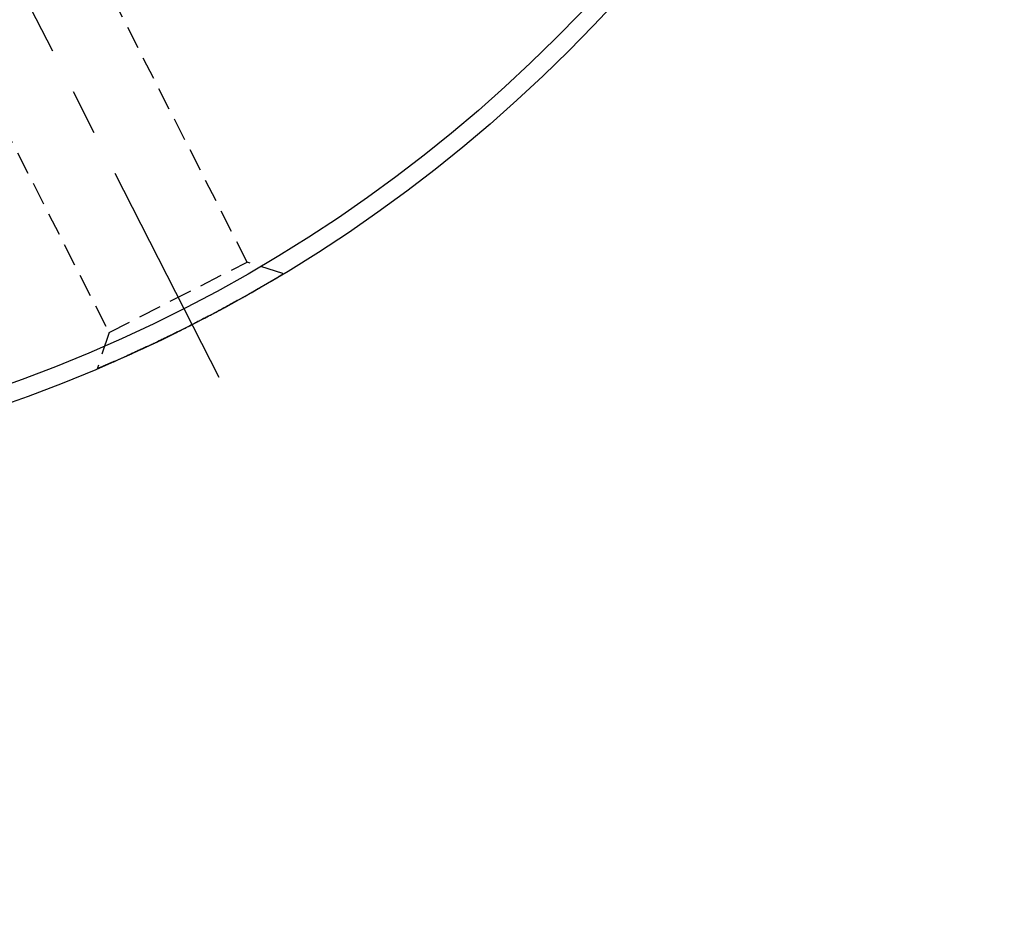
# Model space of a CAD drawing. Extents: x 2 to 594, y 2 to 418.
# Drawn here: x 475 to 530, y 149 to 200 of the extents above; entities that cross this region are included whole.
import ezdxf

# ---------------------------------------------------------------- set-up
doc = ezdxf.new("R2010")
doc.units = 0
doc.linetypes.add('CENTERX2', pattern=[20.32, 12.7, -2.54, 2.54, -2.54])
doc.linetypes.add('HIDDEN', pattern=[1.905, 1.27, -0.635])
doc.layers.get('0').update_dxf_attribs({"linetype": 'CONTINUOUS'})
doc.styles.add('SLDTEXTSTYLE0', font='TXT', dxfattribs={"width": 0.7, "bigfont": 'bigfont'})
doc.dimstyles.new('SLDDIMSTYLE1', dxfattribs={"dimtxt": 3.5, "dimasz": 2, "dimexe": 0, "dimexo": 0.0625, "dimgap": 0.875, "dimtad": 3, "dimdec": 4, "dimzin": 12, "dimtxsty": 'SLDTEXTSTYLE0', "dimblk1": 'OPEN30', "dimblk2": 'OPEN30', "dimsah": 1, "dimcen": 0.09, "dimazin": 3, "dimtfac": 1, "dimtdec": 3, "dimtofl": 0, "dimtmove": 0, "dimatfit": 3, "dimtolj": 1, "dimtzin": 12})

# ---------------------------------------------------------------- blocks, each defined once
blk = doc.blocks.new('_OPEN30')
at = {"color": 0, "linetype": 'BYBLOCK'}
for p, q in [((-1, 0.267949), (0, 0)), ((0, 0), (-1, -0.267949)), ((0, 0), (-1, 0))]:
    blk.add_line(p, q, dxfattribs=at)
blk = doc.blocks.new('_D_3')
at = {"color": 7, "linetype": 'CONTINUOUS'}
for p, q in [((447.232, 354.417), (447.232, 363.109)), ((492.833, 301.772), (522.849, 331.788))]:
    blk.add_line(p, q, dxfattribs=at)
blk.add_arc((447.232, 256.171), 105.939, 45, 90, dxfattribs=at)
at = {"color": 7, "linetype": 'CONTINUOUS', "xscale": 2, "yscale": 2}
for p, rotation in [((447.232, 362.109, 59.708), 179.4592260805422), ((522.142, 331.081, 59.708), 315.540773919459)]:
    blk.add_blockref('_OPEN30', p, dxfattribs=dict(at, rotation=rotation))
at = {"color": 7, "linetype": 'CONTINUOUS', "insert": (484.103, 360.365), "char_height": 3.5, "attachment_point": 1, "rotation": 338.4008, "style": 'SLDTEXTSTYLE0'}
blk.add_mtext('45°', dxfattribs=at)
blk = doc.blocks.new('_D_9')
at = {"color": 7, "linetype": 'CONTINUOUS'}
for p, q in [((366.678, 209.662), (354.62, 202.701)), ((447.232, 152.754), (447.232, 149.232))]:
    blk.add_line(p, q, dxfattribs=at)
blk.add_arc((447.232, 256.171), 105.939, 210, 270, dxfattribs=at)
at = {"color": 7, "linetype": 'CONTINUOUS', "xscale": 2, "yscale": 2}
for p, rotation in [((355.486, 203.201, 59.708), 120.5407739194592), ((447.232, 150.232, 59.708), 359.4592260805414)]:
    blk.add_blockref('_OPEN30', p, dxfattribs=dict(at, rotation=rotation))
at = {"color": 7, "linetype": 'CONTINUOUS', "insert": (394.899, 169.192), "char_height": 3.5, "attachment_point": 1, "rotation": 331.2657, "style": 'SLDTEXTSTYLE0'}
blk.add_mtext('60°', dxfattribs=at)

msp = doc.modelspace()

# ---------------------------------------------------------------- linework, layer by layer
at = {"color": 7, "linetype": 'CENTERX2'}
msp.add_line((486.1845626, 179.7222555), (472.2396545, 207.0906786), dxfattribs=at)
at = {"color": 7, "linetype": 'HIDDEN'}
for p, q in [((487.7459382, 186.1294473), (478.3409351, 204.5878051)), ((470.678279, 200.6834868), (480.083282, 182.225129)), ((480.083282, 182.225129), (487.7459382, 186.1294473)), ((489.7138777, 185.490025), (487.7459382, 186.1294473)), ((480.083282, 182.225129), (479.4460848, 180.2640374))]:
    msp.add_line(p, q, dxfattribs=at)
at = {"color": 7, "linetype": 'CONTINUOUS'}
for radius in [82.5, 81.5]:
    msp.add_circle((447.2321777, 256.1706153), radius, dxfattribs=at)
at = {"color": 7, "linetype": 'HIDDEN'}
msp.add_open_spline([(485.6432418, 183.1580124), (485.3046118, 182.9798631), (484.9635354, 182.803435), (484.2765133, 182.4541606), (483.9272216, 182.2797145), (483.2519771, 181.9482095), (482.9234165, 181.7897686), (482.4445408, 181.5625011), (482.2873278, 181.4885267), (481.9846465, 181.3471981), (481.691848, 181.2116007), (481.4184993, 181.0868864), (481.1550092, 180.9674742), (481.0275831, 180.9101482), (480.6670691, 180.7489516), (480.4543674, 180.655205), (480.0829434, 180.4928889), (479.9237019, 180.4241108), (479.6724417, 180.3161627), (479.5784383, 180.2761229), (479.4853843, 180.2365531), (479.4624292, 180.2268128), (479.4336703, 180.2146141), (479.4276744, 180.212074), (479.4343295, 180.214895), (479.4713973, 180.2305818), (479.6134585, 180.2910488), (479.7165552, 180.3350278), (479.9167341, 180.4211925), (479.9911342, 180.45332), (480.1555908, 180.5246841), (480.2462208, 180.5641724), (480.5376362, 180.6918671), (480.7573727, 180.789031), (481.2468002, 181.0086076), (481.5200757, 181.1326825), (482.0980291, 181.399473), (482.402999, 181.5422709), (482.8845204, 181.7717438), (483.0500875, 181.8512923), (483.3839899, 182.0131416), (483.5520652, 182.0953066), (484.0595281, 182.3455616), (484.4021119, 182.5173887), (485.0960935, 182.8717362), (485.4362061, 183.048504), (485.9341362, 183.3115483), (486.0982043, 183.398946), (486.4224923, 183.5730732), (486.5825298, 183.6597142), (487.0461261, 183.9125814), (487.3371042, 184.0738523), (487.7473303, 184.3040931), (487.880278, 184.3792302), (488.1323907, 184.5225615), (488.2519879, 184.5909933), (488.5921387, 184.7866391), (488.7946783, 184.9045609), (489.1480364, 185.1118175), (489.2943568, 185.198495), (489.4709113, 185.3035279), (489.5225531, 185.3343476), (489.6112109, 185.3873531), (489.6481644, 185.4095016), (489.7348434, 185.4615073), (489.7616636, 185.4776676), (489.7541326, 185.4731374), (489.718789, 185.4518506), (489.5880939, 185.3734955), (489.4931095, 185.316646), (489.304799, 185.2047793), (489.2339245, 185.1627894), (489.0792178, 185.0715063), (488.9952225, 185.0221149), (488.7234833, 184.8630727), (488.5161928, 184.7426537), (488.0455452, 184.472689), (487.7882853, 184.3266708), (487.3738778, 184.094829), (487.2307385, 184.0152701), (486.9340796, 183.8516158), (486.7797411, 183.7670778), (486.3081776, 183.510831), (485.9818718, 183.3361616), (485.6432418, 183.1580124)], degree=3, knots=[0, 0, 0, 0, 0.03125, 0.03125, 0.0625, 0.0625, 0.09375, 0.09375, 0.109375, 0.109375, 0.125, 0.140625, 0.140625, 0.15625, 0.15625, 0.1875, 0.1875, 0.21875, 0.21875, 0.25, 0.25, 0.265625, 0.265625, 0.28125, 0.28125, 0.3125, 0.3125, 0.34375, 0.34375, 0.359375, 0.359375, 0.375, 0.375, 0.40625, 0.40625, 0.4375, 0.4375, 0.46875, 0.46875, 0.484375, 0.484375, 0.5, 0.5, 0.53125, 0.53125, 0.5625, 0.5625, 0.578125, 0.578125, 0.59375, 0.59375, 0.625, 0.625, 0.640625, 0.640625, 0.65625, 0.65625, 0.6875, 0.6875, 0.71875, 0.71875, 0.734375, 0.734375, 0.75, 0.75, 0.78125, 0.78125, 0.8125, 0.8125, 0.84375, 0.84375, 0.859375, 0.859375, 0.875, 0.875, 0.90625, 0.90625, 0.9375, 0.9375, 0.953125, 0.953125, 0.96875, 0.96875, 1, 1, 1, 1], dxfattribs=at)

# ---------------------------------------------------------------- dimensions: what is measured, and where the dimension line sits
at = {"color": 7, "linetype": 'CONTINUOUS'}
for base, line2, picture, middle in [((487.7732254, 354.0453623), ((492.1263873, 301.0648248), (476.4286167, 285.3670543)), '_D_3', (486.2295193, 354.6706153)), ((394.2627463, 164.4248689), ((367.5437165, 210.1624607), (523.3234357, 300.1019236)), '_D_9', (396.302182, 163.2772453))]:
    dim = msp.add_angular_dim_2l(base=base, line1=((447.2321777, 353.4167149), (447.2321777, 153.7539905)), line2=line2, dimstyle='SLDDIMSTYLE1', dxfattribs=at)
    dim.commit()
    dim.dimension.update_dxf_attribs({"geometry": picture, "text_midpoint": middle, "dimtype": 162})

doc.saveas('drawing.dxf')
